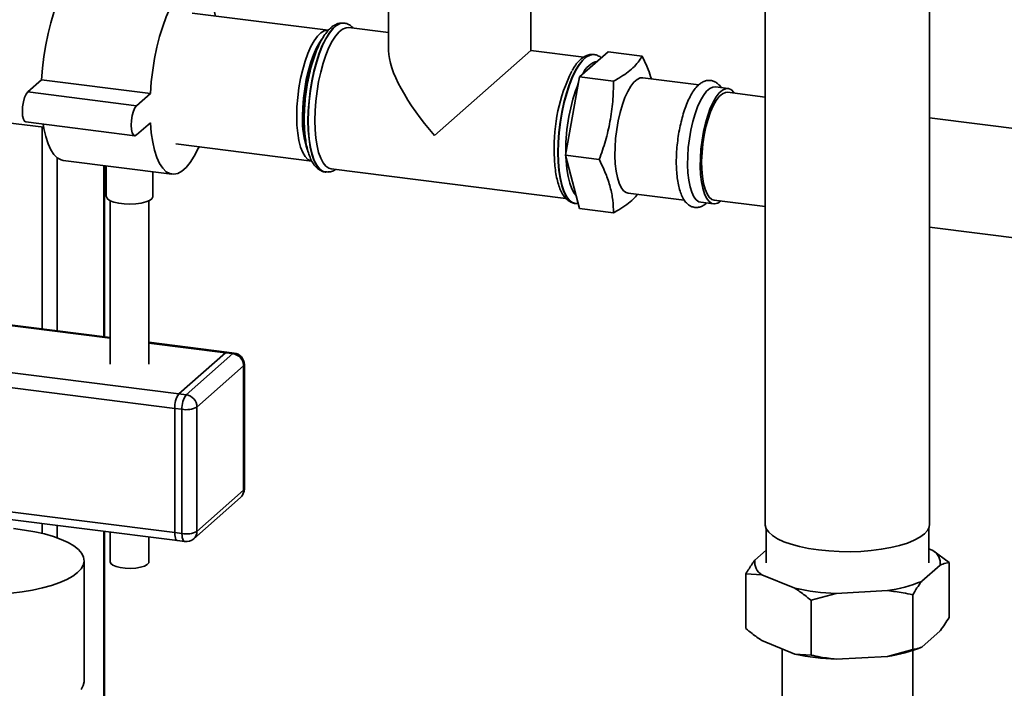
# Paper-space layout 'Blatt1' of a CAD drawing. Units: millimetres. Extents: x 0 to 5940, y 0 to 4200.
# Drawn here: x 4690 to 4902, y 1386 to 1529 of the extents above; entities that cross this region are included whole.
import ezdxf

# ---------------------------------------------------------------- set-up
doc = ezdxf.new("R2010")
doc.units = ezdxf.units.MM
doc.header["$LTSCALE"] = 10

psp = doc.layouts.new('Blatt1')

# ---------------------------------------------------------------- linework, layer by layer
at = {"color": 7, "linetype": 'Continuous', "lineweight": 35}
for p, q in [((4850.7, 1593.65), (4850.7, 1420.8)), ((4886.03, 1420.8), (4886.03, 1593.65)), ((4769.74, 1534.07), (4769.74, 1522.64)), ((4800.32, 1522.64), (4800.32, 1534.07)), ((4756.79, 1526.99), (4727.56, 1530.67)), ((4760.22, 1528.53), (4760.15, 1528.54)), ((4769.74, 1526.49), (4761.22, 1527.57)), ((4779.62, 1504.38), (4800.32, 1522.64)), ((4811.69, 1521.21), (4800.32, 1522.64)), ((4810.81, 1516.96), (4816.93, 1522.36)), ((4813.94, 1521.76), (4813.87, 1521.77)), ((4813.87, 1521.77), (4813.94, 1521.76)), ((4824.22, 1521.44), (4816.93, 1522.36)), ((4695.17, 1516.33), (4692.23, 1513.73)), ((4718.56, 1513.39), (4695.17, 1516.33)), ((4807.75, 1500.12), (4810.81, 1516.96)), ((4818.1, 1516.04), (4810.81, 1516.96)), ((4836.44, 1515.27), (4824.36, 1516.8)), ((4715.61, 1510.79), (4692.23, 1513.73)), ((4718.56, 1513.39), (4715.61, 1510.79)), ((4842.72, 1514.48), (4839.99, 1514.83)), ((4850.7, 1512.64), (4842.61, 1513.66)), ((4671.4, 1509.19), (4695.63, 1506.14)), ((4691.81, 1507.28), (4715.2, 1504.34)), ((4715.61, 1504.5), (4718.56, 1507.1)), ((5067.97, 1485.26), (4886.03, 1508.19)), ((4695.3, 1462.82), (4695.3, 1506.18)), ((4724.01, 1502.56), (4753.25, 1498.88)), ((4807.83, 1500.98), (4807.83, 1500.6)), ((4698.52, 1462.41), (4698.52, 1499.59)), ((4699.81, 1499.02), (4723.2, 1496.07)), ((4815.03, 1499.2), (4807.75, 1500.12)), ((4810.81, 1488.68), (4807.75, 1500.12)), ((4708.53, 1461.15), (4708.53, 1497.92)), ((4708.7, 1461.13), (4708.7, 1497.9)), ((4709.09, 1497.85), (4709.09, 1491.29)), ((4719.09, 1491.29), (4719.09, 1496.59)), ((4756.12, 1496.54), (4756.19, 1496.53)), ((4756.25, 1496.53), (4756.19, 1496.53)), ((4757.39, 1497.22), (4807.87, 1490.86)), ((4821.24, 1491.99), (4833.28, 1490.47)), ((4709.93, 1490.37), (4709.93, 1455.24)), ((4718.26, 1455.24), (4718.26, 1490.37)), ((4809.84, 1489.77), (4809.91, 1489.77)), ((4809.88, 1489.78), (4810.52, 1489.77)), ((4836.86, 1490.02), (4839.59, 1489.68)), ((4839.69, 1490.51), (4850.7, 1489.12)), ((4818.1, 1487.76), (4810.81, 1488.68)), ((4886.03, 1484.67), (5065.05, 1462.11)), ((4602.17, 1474.38), (4709.93, 1460.81)), ((4709.93, 1460.97), (4602.49, 1474.51)), ((4592.16, 1465.55), (4724.67, 1448.85)), ((4591.27, 1462.41), (4723.79, 1445.72)), ((4735, 1457.81), (4718.26, 1459.92)), ((4718.26, 1459.76), (4734.69, 1457.69)), ((4724.67, 1448.85), (4734.69, 1457.69)), ((4726.23, 1448.66), (4736.25, 1457.49)), ((4736.25, 1457.49), (4734.69, 1457.69)), ((4736.56, 1457.62), (4735, 1457.81)), ((4738.59, 1454.84), (4728.57, 1446.01)), ((4738.59, 1428.13), (4738.59, 1454.84)), ((4738.75, 1428.42), (4738.75, 1455.14)), ((4724.67, 1448.85), (4726.23, 1448.66)), ((4723.79, 1419.01), (4723.79, 1445.72)), ((4725.35, 1445.52), (4723.79, 1445.72)), ((4725.35, 1418.81), (4725.35, 1445.52)), ((4728.57, 1446.01), (4728.57, 1419.29)), ((4591.27, 1435.7), (4723.79, 1419.01)), ((4591.84, 1434), (4724.36, 1417.3)), ((4727.89, 1417.71), (4737.9, 1426.55)), ((4728.57, 1419.29), (4738.59, 1428.13)), ((4695.3, 1418.84), (4695.3, 1420.97)), ((4698.52, 1417.9), (4698.52, 1420.56)), ((4850.9, 1419.91), (4850.9, 1412.55)), ((4885.83, 1412.55), (4885.83, 1419.91)), ((4708.53, 1309.24), (4708.53, 1419.3)), ((4708.7, 1309.22), (4708.7, 1419.28)), ((4709.93, 1419.12), (4709.93, 1412.72)), ((4718.26, 1412.72), (4718.26, 1418.07)), ((4723.79, 1419.01), (4725.35, 1418.81)), ((4724.36, 1417.3), (4725.92, 1417.11)), ((4848.46, 1413.07), (4850.9, 1415.22)), ((4885.83, 1415.53), (4886.74, 1415.16)), ((4886.74, 1415.16), (4890.21, 1412.57)), ((4704.32, 1387.05), (4704.32, 1412.98)), ((4888.27, 1412.04), (4884.32, 1408.55)), ((4890.21, 1400.78), (4890.21, 1412.57)), ((4849.99, 1409.95), (4846.53, 1410.18)), ((4846.53, 1398.4), (4846.53, 1410.18)), ((4857.08, 1407.06), (4849.99, 1409.95)), ((4865.94, 1405.95), (4860.54, 1404.47)), ((4876.98, 1406.55), (4865.94, 1405.95)), ((4882.38, 1393.88), (4882.38, 1405.66)), ((4860.54, 1392.69), (4860.54, 1404.47)), ((4888.27, 1397.9), (4884.32, 1394.41)), ((4857.08, 1392.92), (4849.99, 1395.81)), ((4854.33, 1394.04), (4854.33, 1326.52)), ((4857.08, 1392.92), (4860.54, 1392.69)), ((4876.98, 1392.41), (4865.94, 1391.8)), ((4876.98, 1392.41), (4882.38, 1393.88)), ((4882.41, 1326.52), (4882.41, 1393.68))]:
    psp.add_line(p, q, dxfattribs=at)
at = {"color": 7, "linetype": 'Continuous', "lineweight": 35, "flags": 128}
for points in [[(4704.99, 1540.11), (4704.61, 1540.13), (4703.74, 1539.94), (4702.85, 1539.45), (4701.95, 1538.66), (4701.06, 1537.58), (4700.19, 1536.23), (4699.36, 1534.63), (4698.56, 1532.81), (4697.83, 1530.79), (4697.17, 1528.6), (4696.58, 1526.27), (4696.08, 1523.85), (4695.68, 1521.36), (4695.37, 1518.84), (4695.17, 1516.33)], [(4732.55, 1530.04), (4732.51, 1530.27), (4732.1, 1532.05), (4731.61, 1533.59), (4731.02, 1534.88), (4730.35, 1535.9), (4729.62, 1536.63), (4728.83, 1537.06), (4727.99, 1537.18), (4727.12, 1536.99), (4726.23, 1536.5), (4725.34, 1535.71), (4724.45, 1534.63), (4723.58, 1533.28), (4722.74, 1531.69), (4721.95, 1529.86), (4721.22, 1527.84), (4720.55, 1525.65), (4719.96, 1523.33), (4719.47, 1520.9), (4719.06, 1518.41), (4718.76, 1515.89), (4718.56, 1513.39)], [(4760.15, 1528.54), (4760.04, 1528.55), (4759.29, 1528.45), (4758.52, 1528.05), (4757.75, 1527.37), (4756.97, 1526.4), (4756.23, 1525.18), (4755.51, 1523.73), (4754.85, 1522.06), (4754.24, 1520.22), (4753.71, 1518.24), (4753.26, 1516.14), (4752.91, 1513.99), (4752.65, 1511.8), (4752.49, 1509.63), (4752.43, 1507.51)], [(4756.19, 1496.53), (4755.58, 1496.72), (4754.91, 1497.21), (4754.31, 1497.99), (4753.78, 1499.04), (4753.33, 1500.34), (4752.97, 1501.86), (4752.71, 1503.59), (4752.55, 1505.48), (4752.5, 1507.5), (4752.55, 1509.62), (4752.71, 1511.79), (4752.97, 1513.98), (4753.33, 1516.14), (4753.78, 1518.23), (4754.31, 1520.21), (4754.91, 1522.05), (4755.58, 1523.72), (4756.29, 1525.17), (4757.04, 1526.39), (4757.81, 1527.36), (4758.59, 1528.04), (4759.36, 1528.44), (4760.11, 1528.54), (4760.23, 1528.53)], [(4750.01, 1508.52), (4750.06, 1510.51), (4750.22, 1512.55), (4750.48, 1514.6), (4750.84, 1516.62), (4751.29, 1518.56), (4751.81, 1520.37), (4752.41, 1522.03), (4753.06, 1523.5), (4753.75, 1524.74), (4754.47, 1525.73), (4755.2, 1526.44), (4755.93, 1526.87), (4756.63, 1527), (4756.79, 1526.99)], [(4753.9, 1507.63), (4753.95, 1509.68), (4754.11, 1511.78), (4754.37, 1513.9), (4754.72, 1515.99), (4755.16, 1518.01), (4755.69, 1519.92), (4756.28, 1521.68), (4756.93, 1523.26), (4757.63, 1524.63), (4758.37, 1525.76), (4759.12, 1526.64), (4759.87, 1527.23), (4760.61, 1527.54), (4761.22, 1527.57)], [(4755.38, 1525.05), (4754.94, 1524.41), (4754.26, 1523.19), (4753.62, 1521.74), (4753.03, 1520.11), (4752.51, 1518.32), (4752.07, 1516.41), (4751.72, 1514.43), (4751.46, 1512.41), (4751.31, 1510.4), (4751.26, 1508.44)], [(4813.87, 1521.77), (4813.76, 1521.78), (4813.01, 1521.68), (4812.24, 1521.28), (4811.47, 1520.6), (4810.69, 1519.63), (4809.95, 1518.41), (4809.23, 1516.96), (4808.57, 1515.29), (4807.96, 1513.45), (4807.43, 1511.47), (4806.98, 1509.38), (4806.63, 1507.22), (4806.36, 1505.03), (4806.21, 1502.86), (4806.15, 1500.75)], [(4806.22, 1500.74), (4806.27, 1502.85), (4806.43, 1505.02), (4806.69, 1507.21), (4807.05, 1509.37), (4807.5, 1511.46), (4808.03, 1513.44), (4808.63, 1515.29), (4809.3, 1516.95), (4810.01, 1518.41), (4810.76, 1519.63), (4811.53, 1520.59), (4812.31, 1521.28), (4813.08, 1521.67), (4813.83, 1521.77), (4813.87, 1521.77)], [(4824.36, 1516.8), (4823.81, 1516.76), (4823.14, 1516.44), (4822.46, 1515.85), (4821.79, 1514.98), (4821.15, 1513.87), (4820.54, 1512.53), (4819.99, 1511.01), (4819.5, 1509.33), (4819.09, 1507.53), (4818.77, 1505.66), (4818.54, 1503.76), (4818.41, 1501.87), (4818.38, 1500.05), (4818.46, 1498.32), (4818.64, 1496.74), (4818.92, 1495.34), (4819.28, 1494.15), (4819.73, 1493.2), (4820.26, 1492.51), (4820.84, 1492.1), (4821.24, 1491.99)], [(4692.23, 1513.73), (4691.86, 1513.26), (4691.53, 1512.52), (4691.27, 1511.6), (4691.11, 1510.57), (4691.05, 1509.55), (4691.11, 1508.63), (4691.27, 1507.9), (4691.53, 1507.44), (4691.81, 1507.28)], [(4839.99, 1514.83), (4839.43, 1514.79), (4838.76, 1514.47), (4838.09, 1513.88), (4837.42, 1513.01), (4836.77, 1511.9), (4836.17, 1510.56), (4835.61, 1509.04), (4835.13, 1507.36), (4834.72, 1505.56), (4834.39, 1503.69), (4834.16, 1501.79), (4834.03, 1499.91), (4834.01, 1498.08), (4834.09, 1496.36), (4834.27, 1494.77), (4834.54, 1493.37), (4834.91, 1492.18), (4835.36, 1491.23), (4835.88, 1490.54), (4836.46, 1490.13), (4836.86, 1490.02)], [(4844.1, 1513.47), (4843.96, 1513.65), (4843.41, 1514.2), (4842.8, 1514.47), (4842.16, 1514.44), (4841.49, 1514.13), (4840.81, 1513.53), (4840.15, 1512.67), (4839.5, 1511.56), (4838.89, 1510.22), (4838.34, 1508.69), (4837.85, 1507.01), (4837.44, 1505.22), (4837.12, 1503.35), (4836.89, 1501.45), (4836.76, 1499.56), (4836.74, 1497.74), (4836.81, 1496.01), (4836.99, 1494.43), (4837.27, 1493.03), (4837.64, 1491.84), (4838.09, 1490.89), (4838.61, 1490.2), (4839.19, 1489.79), (4839.82, 1489.67), (4840.48, 1489.84), (4841.15, 1490.3), (4841.15, 1490.3)], [(4842.61, 1513.66), (4842.14, 1513.63), (4841.48, 1513.34), (4840.82, 1512.75), (4840.17, 1511.89), (4839.54, 1510.78), (4838.95, 1509.43), (4838.42, 1507.9), (4837.96, 1506.22), (4837.58, 1504.43), (4837.3, 1502.58), (4837.11, 1500.72), (4837.03, 1498.89), (4837.06, 1497.14), (4837.19, 1495.53), (4837.43, 1494.08), (4837.76, 1492.84), (4838.18, 1491.84), (4838.67, 1491.1), (4839.24, 1490.65), (4839.69, 1490.51)], [(4715.61, 1510.79), (4715.25, 1510.31), (4714.92, 1509.58), (4714.66, 1508.65), (4714.49, 1507.63), (4714.43, 1506.61), (4714.49, 1505.69), (4714.66, 1504.96), (4714.92, 1504.49), (4715.25, 1504.34), (4715.61, 1504.5)], [(4695.52, 1506.82), (4695.68, 1505.91), (4696.08, 1504.13), (4696.58, 1502.59), (4697.17, 1501.3), (4697.83, 1500.28), (4698.56, 1499.55), (4699.36, 1499.12), (4699.81, 1499.02)], [(4718.56, 1507.1), (4718.76, 1504.94), (4719.06, 1502.96), (4719.47, 1501.19), (4719.96, 1499.64), (4720.55, 1498.35), (4721.22, 1497.33), (4721.95, 1496.6), (4722.74, 1496.18), (4723.58, 1496.05), (4724.45, 1496.24), (4725.34, 1496.73), (4726.23, 1497.52), (4727.12, 1498.6), (4727.99, 1499.95), (4728.83, 1501.55), (4729.01, 1501.93)], [(4753.25, 1498.88), (4753.06, 1498.91), (4752.41, 1499.23), (4751.81, 1499.84), (4751.29, 1500.73), (4750.84, 1501.88), (4750.48, 1503.27), (4750.22, 1504.86), (4750.06, 1506.62), (4750.01, 1508.52)], [(4752.43, 1507.51), (4752.49, 1505.49), (4752.65, 1503.6), (4752.91, 1501.87), (4753.26, 1500.35), (4753.71, 1499.05), (4754.24, 1498), (4754.85, 1497.22), (4755.51, 1496.73), (4756.12, 1496.54)], [(4757.39, 1497.22), (4756.93, 1497.35), (4756.28, 1497.78), (4755.69, 1498.49), (4755.16, 1499.47), (4754.72, 1500.71), (4754.37, 1502.17), (4754.11, 1503.84), (4753.95, 1505.67), (4753.9, 1507.63)], [(4806.15, 1500.75), (4806.21, 1498.72), (4806.36, 1496.83), (4806.63, 1495.1), (4806.98, 1493.58), (4807.43, 1492.28), (4807.96, 1491.23), (4808.57, 1490.45), (4809.23, 1489.96), (4809.84, 1489.77)], [(4809.89, 1489.77), (4809.3, 1489.95), (4808.63, 1490.44), (4808.03, 1491.22), (4807.5, 1492.27), (4807.05, 1493.57), (4806.69, 1495.1), (4806.43, 1496.82), (4806.27, 1498.71), (4806.22, 1500.74)], [(4807.85, 1499.72), (4807.88, 1499.03), (4808.04, 1497.22), (4808.31, 1495.57), (4808.67, 1494.13), (4809.12, 1492.93), (4809.65, 1491.98), (4810.06, 1491.49)], [(4719.09, 1491.29), (4719.09, 1491.21), (4718.87, 1490.8), (4718.36, 1490.42), (4717.57, 1490.09), (4716.57, 1489.84), (4715.41, 1489.68), (4714.17, 1489.62), (4712.92, 1489.67), (4711.75, 1489.81), (4710.73, 1490.05), (4709.91, 1490.37), (4709.36, 1490.75), (4709.11, 1491.16), (4709.09, 1491.29)], [(4735, 1457.81), (4734.86, 1457.8), (4734.69, 1457.69)], [(4734.69, 1457.69), (4734.86, 1457.8), (4735, 1457.81)], [(4736.25, 1457.49), (4736.42, 1457.6), (4736.56, 1457.62)], [(4738.59, 1454.84), (4738.72, 1455), (4738.75, 1455.14)], [(4738.59, 1428.13), (4738.72, 1428.29), (4738.75, 1428.42)], [(4688.61, 1406.03), (4690.99, 1406.31), (4693.26, 1406.68), (4695.38, 1407.13), (4697.33, 1407.66), (4699.08, 1408.27), (4700.61, 1408.93), (4701.9, 1409.66), (4702.92, 1410.42), (4703.67, 1411.22), (4704.14, 1412.05), (4704.32, 1412.89), (4704.2, 1413.73), (4703.8, 1414.56), (4703.11, 1415.36), (4702.14, 1416.14), (4700.9, 1416.87), (4699.42, 1417.55), (4697.72, 1418.17), (4695.81, 1418.72), (4693.72, 1419.19), (4691.48, 1419.57), (4689.12, 1419.87)], [(4850.7, 1420.8), (4850.71, 1420.62), (4850.93, 1419.85), (4851.45, 1419.1), (4852.27, 1418.38), (4853.35, 1417.7), (4854.7, 1417.07), (4856.27, 1416.51), (4858.06, 1416.02), (4860.02, 1415.61), (4862.12, 1415.29)], [(4862.12, 1415.29), (4864.33, 1415.07), (4866.61, 1414.94), (4868.92, 1414.92), (4871.22, 1414.99), (4873.47, 1415.16), (4875.64, 1415.43), (4877.68, 1415.8), (4879.56, 1416.24), (4881.24, 1416.77), (4882.71, 1417.37), (4883.94, 1418.02), (4884.89, 1418.72), (4885.57, 1419.46), (4885.95, 1420.22), (4886.03, 1420.8)], [(4723.79, 1419.01), (4723.81, 1418.56), (4723.86, 1418.16), (4723.94, 1417.83), (4724.05, 1417.57), (4724.18, 1417.39), (4724.34, 1417.31), (4724.36, 1417.3)], [(4724.36, 1417.3), (4724.34, 1417.31), (4724.18, 1417.39), (4724.05, 1417.57), (4723.94, 1417.83), (4723.86, 1418.16), (4723.81, 1418.56), (4723.79, 1419.01)], [(4725.92, 1417.11), (4725.89, 1417.11), (4725.74, 1417.2), (4725.61, 1417.37), (4725.5, 1417.63), (4725.42, 1417.97), (4725.37, 1418.36), (4725.35, 1418.81)], [(4718.26, 1412.72), (4718.21, 1412.5), (4717.88, 1412.14), (4717.27, 1411.82), (4716.43, 1411.57), (4715.41, 1411.4), (4714.29, 1411.33), (4713.16, 1411.37), (4712.1, 1411.5), (4711.19, 1411.72), (4710.49, 1412.02), (4710.06, 1412.37), (4709.93, 1412.72)], [(4703.67, 1385.3), (4704.14, 1386.12), (4704.32, 1386.96), (4704.32, 1387.05)]]:
    psp.add_lwpolyline(points, dxfattribs=at)
at = {"color": 7, "linetype": 'Continuous', "lineweight": 35}
for centre, radius, start, end in [((4786.94, 1508.89), 35.47, 159.2169, 180.4151), ((4815.94, 1515.74), 4.81, 105.0121, 157.8071), ((4842.36, 1501.89), 37.03, 153.8507, 181.9334), ((4847.19, 1501.27), 39.36, 158.4322, 180.4249), ((4770.86, 1507.64), 19.62, 177.6649, 199.1039), ((4776.92, 1508.4), 25.45, 179.4758, 189.495), ((4735.86, 1454.79), 2.73, 1.0587, 81.7605), ((4736.25, 1455.14), 2.5, 0, 82.8192), ((4728.7, 1446.03), 4.92, 144.9309, 183.5931), ((4730.26, 1445.83), 4.92, 144.9309, 183.5931), ((4725.84, 1445.96), 2.73, 1.0587, 81.7605), ((4726.27, 1450.36), 4.92, 259.2261, 297.8883), ((4736.25, 1428.42), 2.5, 311.4096, 0), ((4736.51, 1428.09), 2.08, 312.158, 0.9777), ((4726.27, 1423.64), 4.92, 259.2261, 297.8883), ((4726.49, 1419.26), 2.08, 312.158, 0.9777), ((4726.23, 1419.59), 2.5, 262.8192, 311.4096), ((4885.14, 1412.43), 3.16, 352.8607, 59.4424), ((4851.6, 1412.67), 3.16, 172.8607, 239.4424), ((4872.72, 1436.62), 30.38, 278.0708, 292.4455), ((4867.66, 1455.33), 49.42, 257.6332, 268.0053), ((4867.66, 1441.19), 49.42, 257.6332, 268.0053), ((4872.72, 1422.48), 30.38, 278.0708, 292.4455)]:
    psp.add_arc(centre, radius, start, end, dxfattribs=at)
psp.add_ellipse((4785.03, 1509.15), major_axis=(-14.3, 16.22), ratio=0.333333, start_param=0.361367, end_param=1.570796, dxfattribs=at)
for points, knots in [([(4760.16, 1528.54), (4759.87, 1528.55), (4759.28, 1528.57), (4758.43, 1528.29), (4757.62, 1527.8), (4756.83, 1527.08), (4756.04, 1526.09), (4755.28, 1524.86), (4754.58, 1523.43), (4753.94, 1521.83), (4753.36, 1520.09), (4752.86, 1518.23), (4752.44, 1516.29), (4752.09, 1514.3), (4751.84, 1512.27), (4751.68, 1510.29), (4751.63, 1508.84), (4751.63, 1508.07), (4751.63, 1507.9)], [0, 0, 0, 0, 0.055295, 0.110242, 0.168157, 0.231963, 0.301145, 0.372041, 0.442115, 0.511292, 0.579818, 0.647914, 0.715737, 0.783402, 0.850998, 0.9186, 0.982777, 1, 1, 1, 1]), ([(4762.18, 1527.44), (4762.09, 1527.56), (4761.79, 1527.9), (4761.18, 1528.26), (4760.6, 1528.51), (4760.28, 1528.51), (4760.24, 1528.51)], [0, 0, 0, 0, 0.191172, 0.579425, 0.947379, 1, 1, 1, 1]), ([(4813.88, 1521.77), (4813.59, 1521.78), (4813, 1521.81), (4812.15, 1521.52), (4811.34, 1521.04), (4810.55, 1520.3), (4809.82, 1519.42), (4809.39, 1518.68), (4809.19, 1518.36)], [0, 0, 0, 0, 0.155853, 0.310725, 0.473964, 0.653807, 0.848802, 1, 1, 1, 1]), ([(4815.49, 1521.09), (4815.25, 1521.25), (4814.78, 1521.56), (4814.19, 1521.77), (4813.87, 1521.76), (4813.83, 1521.76)], [0, 0, 0, 0, 0.477086, 0.935005, 1, 1, 1, 1]), ([(4818.1, 1516.04), (4818.48, 1516.26), (4819.48, 1516.83), (4820.93, 1517.79), (4822.33, 1518.94), (4823.41, 1520.14), (4823.96, 1520.98), (4824.21, 1521.42), (4824.22, 1521.44)], [0, 0, 0, 0, 0.129824, 0.340804, 0.553175, 0.770124, 0.988485, 1, 1, 1, 1]), ([(4824.22, 1521.44), (4824.69, 1520.49), (4825.5, 1518.85), (4826.01, 1517.23), (4826.23, 1516.56)], [0, 0, 0, 0, 0.5839, 1, 1, 1, 1]), ([(4815.03, 1499.2), (4815.5, 1500.54), (4816.42, 1503.22), (4817.4, 1507.4), (4817.99, 1511.7), (4818.06, 1514.59), (4818.1, 1516.04)], [0, 0, 0, 0, 0.244707, 0.49119, 0.744417, 1, 1, 1, 1]), ([(4841.22, 1514.67), (4841.21, 1514.69), (4841.04, 1515), (4840.61, 1515.44), (4839.92, 1515.96), (4839.13, 1516.23), (4838.29, 1516.26), (4837.48, 1516.02), (4836.72, 1515.57), (4835.98, 1514.9), (4835.26, 1513.98), (4834.56, 1512.8), (4833.92, 1511.42), (4833.34, 1509.89), (4832.84, 1508.23), (4832.41, 1506.48), (4832.07, 1504.65), (4831.81, 1502.79), (4831.64, 1500.93), (4831.57, 1499.1), (4831.6, 1497.34), (4831.72, 1495.67), (4831.94, 1494.13), (4832.27, 1492.73), (4832.7, 1491.49), (4833.23, 1490.48), (4833.86, 1489.73), (4834.55, 1489.21), (4835.34, 1488.92), (4836.18, 1488.88), (4836.99, 1489.11), (4837.61, 1489.46), (4837.96, 1489.75), (4838.08, 1489.85)], [0, 0, 0, 0, 0.0017831, 0.0347966, 0.0642536, 0.091988, 0.1214361, 0.150158, 0.180179, 0.2135609, 0.2504867, 0.2887152, 0.3263982, 0.3635044, 0.4002147, 0.4366774, 0.4729957, 0.5092438, 0.5454819, 0.5817526, 0.6181118, 0.654634, 0.6914221, 0.7286287, 0.7664794, 0.8052315, 0.8384557, 0.868053, 0.8958314, 0.9253671, 0.954093, 0.9840013, 1, 1, 1, 1]), ([(4751.63, 1507.9), (4751.63, 1507.57), (4751.64, 1506.59), (4751.72, 1505.04), (4751.92, 1503.32), (4752.21, 1501.73), (4752.61, 1500.31), (4753.12, 1499.05), (4753.72, 1498.05), (4754.41, 1497.29), (4755.16, 1496.81), (4755.77, 1496.56), (4756.13, 1496.56), (4756.2, 1496.56)], [0, 0, 0, 0, 0.055938, 0.162733, 0.270023, 0.378109, 0.487385, 0.598382, 0.711493, 0.807938, 0.89535, 0.978191, 1, 1, 1, 1]), ([(4805.35, 1501.13), (4805.35, 1500.8), (4805.36, 1499.82), (4805.44, 1498.28), (4805.64, 1496.55), (4805.93, 1494.97), (4806.33, 1493.54), (4806.84, 1492.29), (4807.44, 1491.28), (4808.13, 1490.52), (4808.88, 1490.04), (4809.49, 1489.79), (4809.84, 1489.79), (4809.92, 1489.79)], [0, 0, 0, 0, 0.055938, 0.162733, 0.270023, 0.378109, 0.487385, 0.598382, 0.711493, 0.807938, 0.89535, 0.978191, 1, 1, 1, 1]), ([(4818.1, 1487.76), (4818.06, 1488.66), (4817.99, 1490.47), (4817.44, 1493.3), (4816.47, 1496.22), (4815.52, 1498.2), (4815.03, 1499.2)], [0, 0, 0, 0, 0.244707, 0.49119, 0.744417, 1, 1, 1, 1]), ([(4756.29, 1496.54), (4756.54, 1496.53), (4757.09, 1496.51), (4757.8, 1496.73), (4758.2, 1497), (4758.37, 1497.1)], [0, 0, 0, 0, 0.347101, 0.743859, 1, 1, 1, 1]), ([(4823.25, 1491.74), (4822.96, 1491.39), (4822.33, 1490.65), (4820.97, 1489.53), (4819.5, 1488.56), (4818.48, 1487.98), (4818.1, 1487.76)], [0, 0, 0, 0, 0.245892, 0.535174, 0.826676, 1, 1, 1, 1]), ([(4846.53, 1410.18), (4846.98, 1410.91), (4847.62, 1411.94), (4848.27, 1412.81), (4848.46, 1413.07)], [0, 0, 0, 0, 0.7117844, 1, 1, 1, 1]), ([(4890.21, 1412.57), (4889.75, 1412.49), (4889.11, 1412.39), (4888.46, 1412.12), (4888.27, 1412.04)], [0, 0, 0, 0, 0.7117844, 1, 1, 1, 1]), ([(4884.32, 1408.55), (4884.29, 1408.52), (4883.64, 1407.66), (4883, 1406.64), (4882.38, 1405.66)], [0, 0, 0, 0, 0.0359598, 1, 1, 1, 1]), ([(4860.54, 1404.47), (4860.1, 1404.84), (4858.96, 1405.78), (4857.79, 1406.57), (4857.08, 1407.06)], [0, 0, 0, 0, 0.3858145, 1, 1, 1, 1]), ([(4882.38, 1405.66), (4881.7, 1405.81), (4879.92, 1406.19), (4878.1, 1406.41), (4876.98, 1406.55)], [0, 0, 0, 0, 0.385815, 1, 1, 1, 1]), ([(4888.27, 1397.9), (4888.3, 1397.93), (4888.95, 1398.79), (4889.59, 1399.8), (4890.21, 1400.78)], [0, 0, 0, 0, 0.03596, 1, 1, 1, 1]), ([(4846.53, 1398.4), (4846.97, 1398.03), (4848.11, 1397.09), (4849.27, 1396.3), (4849.99, 1395.81)], [0, 0, 0, 0, 0.3858145, 1, 1, 1, 1]), ([(4860.54, 1392.69), (4861.23, 1392.54), (4863.01, 1392.16), (4864.83, 1391.94), (4865.94, 1391.8)], [0, 0, 0, 0, 0.3858145, 1, 1, 1, 1]), ([(4882.38, 1393.88), (4882.84, 1393.95), (4883.48, 1394.05), (4884.13, 1394.33), (4884.32, 1394.41)], [0, 0, 0, 0, 0.711784, 1, 1, 1, 1])]:
    psp.add_open_spline(points, degree=3, knots=knots, dxfattribs=at)

doc.saveas('drawing.dxf')
